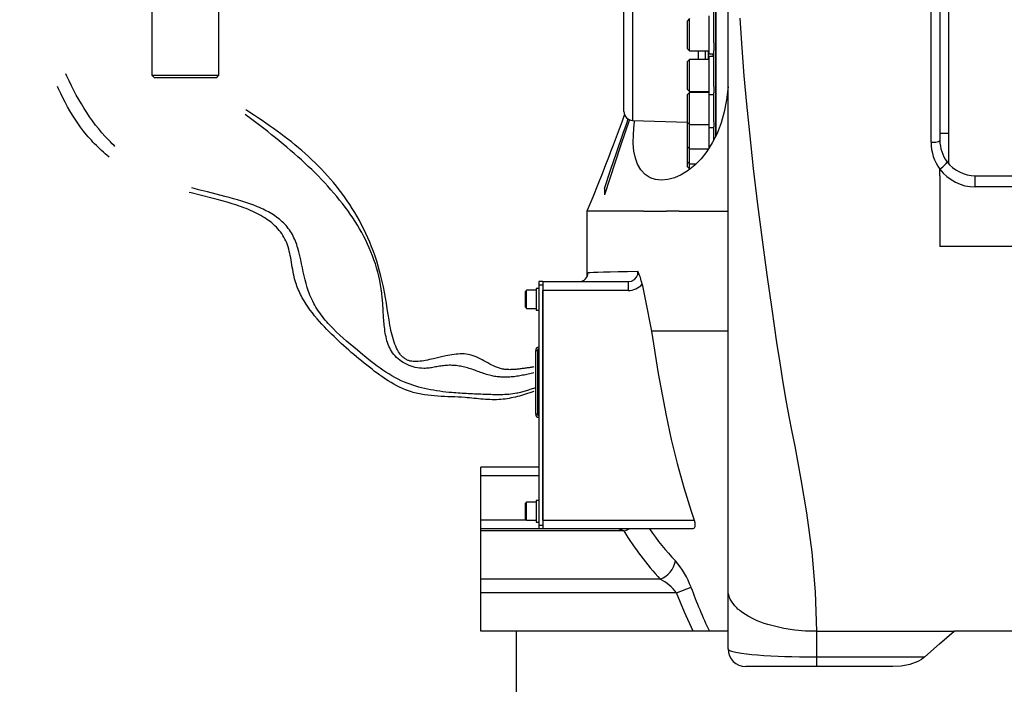
# Model space of a CAD drawing. Units: millimetres. Extents: x 12388 to 22902, y -202 to 7369.
# Drawn here: x 17883 to 18440, y 1177 to 1554 of the extents above; entities that cross this region are included whole.
import ezdxf

# ---------------------------------------------------------------- set-up
doc = ezdxf.new("R2010")
doc.units = ezdxf.units.MM
doc.header["$LTSCALE"] = 100
doc.linetypes.add('PX2', pattern=[5, 2.5, -0.5, 0.5, -0.5, 0.5, -0.5])
doc.layers.add('1', color=1, linetype='PX2')

# ---------------------------------------------------------------- blocks, each defined once
blk = doc.blocks.new('HX600 FRT')
at = {"color": 7, "linetype": 'Continuous'}
for p, q in [((23965.04, 2042.16), (23965.04, 1665.72)), ((23913.14, 1679.99), (23913.14, 2007.33)), ((24097.14, 1650.42), (24097.14, 1814.38)), ((23972.14, 1409.04), (23972.14, 1777.78)), ((23645.59, 1753.66), (23645.59, 1700.66)), ((23683.69, 1700.66), (23683.69, 1753.66)), ((24087.14, 1662.56), (24087.14, 1755.88)), ((24092.14, 1755.88), (24092.14, 1663.66)), ((23964.14, 1718.93), (23964.14, 1742.55)), ((23950.34, 1732.59), (23949.14, 1731.39)), ((23949.14, 1716.84), (23949.14, 1731.39)), ((23950.34, 1715.84), (23950.34, 1732.59)), ((23961.14, 1734.21), (23961.14, 1712.71)), ((23964.14, 1718.93), (23964.14, 1714.64)), ((23949.14, 1715.52), (23949.14, 1716.84)), ((23949.14, 1715.52), (23950.34, 1714.32)), ((23950.34, 1714.32), (23950.34, 1715.84)), ((23950.34, 1714.32), (23961.14, 1714.32)), ((23959.43, 1709.54), (23959.43, 1714.32)), ((23960.92, 1714.32), (23960.92, 1709.54)), ((23961.14, 1712.71), (23964.14, 1712.71)), ((23964.14, 1694.26), (23964.14, 1714.64)), ((23950.34, 1709.54), (23949.14, 1708.34)), ((23949.14, 1693.13), (23949.14, 1708.34)), ((23961.14, 1709.54), (23950.34, 1709.54)), ((23950.34, 1692.03), (23950.34, 1709.54)), ((23964.14, 1711.16), (23961.14, 1711.16)), ((23961.14, 1711.16), (23961.14, 1689.66)), ((23645.59, 1700.66), (23647.09, 1699.16)), ((23645.59, 1700.66), (23683.69, 1700.66)), ((23682.19, 1699.16), (23647.09, 1699.16)), ((23682.19, 1699.16), (23683.69, 1700.66)), ((23949.14, 1692.47), (23949.14, 1693.13)), ((23949.14, 1692.47), (23950.34, 1691.27)), ((23950.34, 1690.85), (23949.14, 1689.65)), ((23950.34, 1691.27), (23950.34, 1692.03)), ((23950.34, 1691.27), (23961.14, 1691.27)), ((23961.14, 1690.85), (23950.34, 1690.85)), ((23950.34, 1672.83), (23950.34, 1690.85)), ((23959.43, 1690.85), (23959.43, 1691.27)), ((23960.92, 1691.27), (23960.92, 1690.85)), ((23964.14, 1694.26), (23964.14, 1690.66)), ((23964.14, 1674.12), (23964.14, 1690.66)), ((23949.14, 1674), (23949.14, 1689.65)), ((23961.14, 1689.66), (23964.14, 1689.66)), ((23961.14, 1689.66), (23961.14, 1670.96)), ((23917.97, 1674.99), (23949.14, 1673.9)), ((23949.14, 1673.78), (23949.14, 1674)), ((23949.14, 1673.78), (23950.34, 1672.58)), ((23949.14, 1660), (23949.14, 1673.78)), ((23964.14, 1674.12), (23964.14, 1671.33)), ((23950.34, 1672.58), (23950.34, 1672.83)), ((23950.34, 1672.58), (23961.14, 1672.58)), ((23950.34, 1658.8), (23950.34, 1672.58)), ((23961.14, 1670.96), (23964.14, 1670.96)), ((23961.14, 1670.96), (23961.14, 1658.82)), ((23964.14, 1663.92), (23964.14, 1671.33)), ((24092.14, 1667.66), (24097.14, 1667.66)), ((23949.14, 1651.57), (23949.14, 1660.02)), ((23949.14, 1660), (23950.34, 1658.8)), ((23950.34, 1658.8), (23961.14, 1658.8)), ((23950.34, 1650.37), (23950.34, 1658.8)), ((23949.14, 1651.57), (23950.34, 1650.37)), ((23949.14, 1648.73), (23949.14, 1651.57)), ((23949.14, 1648.73), (23950.34, 1647.53)), ((23950.34, 1650.37), (23954.03, 1650.37)), ((23950.34, 1647.53), (23950.34, 1650.37)), ((23950.34, 1647.53), (23950.68, 1647.53)), ((24092.14, 1643.66), (24092.14, 1647.4)), ((24092.14, 1643.66), (24092.14, 1603.66)), ((24112.14, 1637.31), (24112.14, 1643.66)), ((24112.14, 1643.66), (24412.14, 1643.66)), ((24412.14, 1637.31), (24112.14, 1637.31)), ((23924.15, 1623.66), (23892.14, 1623.66)), ((23892.14, 1623.66), (23892.14, 1586.33)), ((23924.15, 1623.66), (23937.23, 1623.66)), ((23944.45, 1623.66), (23937.23, 1623.66)), ((23944.45, 1623.66), (23968.48, 1623.66)), ((23968.48, 1623.66), (23972.14, 1623.66)), ((24252.14, 1603.66), (24092.14, 1603.66)), ((23857.94, 1578.77), (23857.34, 1578.17)), ((23863.34, 1578.77), (23857.94, 1578.77)), ((23857.94, 1568.55), (23857.94, 1578.77)), ((23864.84, 1579.76), (23863.34, 1579.76)), ((23863.34, 1579.76), (23863.34, 1567.56)), ((23867.14, 1583.66), (23864.84, 1583.66)), ((23864.84, 1583.66), (23864.84, 1581.66)), ((23867.14, 1581.66), (23864.84, 1581.66)), ((23864.84, 1581.66), (23864.84, 1445.66)), ((23867.14, 1583.66), (23867.14, 1581.66)), ((23867.14, 1583.66), (23915.5, 1583.66)), ((23867.14, 1581.66), (23867.14, 1445.66)), ((23915.5, 1583.66), (23915.5, 1578.66)), ((23857.34, 1569.15), (23857.34, 1578.17)), ((23915.5, 1578.66), (23867.14, 1578.66)), ((23867.14, 1448.66), (23867.14, 1578.66)), ((23857.34, 1569.15), (23857.94, 1568.55)), ((23857.94, 1568.55), (23863.34, 1568.55)), ((23863.34, 1567.56), (23864.84, 1567.56)), ((23972.14, 1555.66), (23928.72, 1555.66)), ((23863.14, 1544.66), (23864.14, 1544.66)), ((23863.14, 1508.66), (23863.14, 1544.66)), ((23864.14, 1544.66), (23864.14, 1508.66)), ((23864.14, 1508.66), (23863.14, 1508.66)), ((23864.84, 1478.66), (23832.14, 1478.66)), ((23832.14, 1473.66), (23832.14, 1478.66)), ((23832.14, 1448.66), (23832.14, 1473.66)), ((23857.94, 1458.77), (23857.34, 1458.17)), ((23857.34, 1449.15), (23857.34, 1458.17)), ((23863.34, 1458.77), (23857.94, 1458.77)), ((23857.94, 1448.55), (23857.94, 1458.77)), ((23864.84, 1459.76), (23863.34, 1459.76)), ((23863.34, 1459.76), (23863.34, 1447.56)), ((23832.14, 1443.66), (23832.14, 1448.66)), ((23857.34, 1449.15), (23857.94, 1448.55)), ((23857.94, 1448.55), (23863.34, 1448.55)), ((23863.34, 1447.56), (23864.84, 1447.56)), ((23867.14, 1445.66), (23864.84, 1445.66)), ((23864.84, 1445.66), (23864.84, 1443.66)), ((23867.14, 1448.66), (23952.89, 1448.66)), ((23867.14, 1445.66), (23867.14, 1443.66)), ((23864.84, 1443.66), (23832.14, 1443.66)), ((23832.14, 1442.51), (23832.14, 1443.66)), ((23913.12, 1442.51), (23832.14, 1442.51)), ((23832.14, 1415.22), (23832.14, 1442.51)), ((23867.14, 1443.66), (23864.84, 1443.66)), ((23951.86, 1443.66), (23867.14, 1443.66)), ((23832.14, 1407.52), (23832.14, 1415.22)), ((23933.71, 1415.22), (23832.14, 1415.22)), ((23832.14, 1385.66), (23832.14, 1407.52)), ((23942.99, 1407.52), (23832.14, 1407.52)), ((23942.99, 1407.52), (23951.13, 1410.6)), ((23972.14, 1375.66), (23972.14, 1409.04)), ((23910.48, 1385.66), (23832.14, 1385.66)), ((23852.14, 1385.66), (23852.14, 1345.66)), ((23972.14, 1385.66), (23910.48, 1385.66)), ((24022.14, 1385.66), (24022.14, 1371.19)), ((24022.15, 1385.66), (24100.16, 1385.66)), ((24152.14, 1385.66), (24100.16, 1385.66)), ((24022.14, 1371.19), (24083.61, 1371.19)), ((24022.14, 1371.19), (24022.14, 1365.66)), ((24022.14, 1365.66), (23982.14, 1365.66)), ((24065.57, 1365.66), (24022.14, 1365.66))]:
    blk.add_line(p, q, dxfattribs=at)
at = {"color": 8, "linetype": 'Continuous'}
for p, q in [((23965.14, 2042.16), (23965.14, 1666.01)), ((23917.97, 2012.33), (23917.97, 1674.99)), ((23955.32, 1709.54), (23955.32, 1714.32)), ((23963.74, 1711.16), (23963.74, 1712.71)), ((23955.32, 1690.85), (23955.32, 1691.27)), ((23864.84, 1473.66), (23832.14, 1473.66)), ((23857.83, 1448.66), (23832.14, 1448.66))]:
    blk.add_line(p, q, dxfattribs=at)
at = {"color": 7, "linetype": 'Continuous', "flags": 128}
for points in [[(23978.77, 1732.9), (23979.3, 1724.46), (23979.89, 1715.94), (23981.14, 1700.12), (23982.57, 1684.12), (23984.18, 1668), (23986.4, 1647.7), (23988.81, 1627.42), (23991.38, 1607.31), (23994.07, 1587.47), (23996.84, 1568.05), (23999.64, 1549.16), (24001.41, 1537.64), (24003.16, 1526.65), (24004.89, 1516.61), (24006.6, 1507.35), (24008.26, 1498.69), (24009.88, 1490.44), (24013.45, 1471.59), (24016.57, 1452.79), (24019.52, 1430.41), (24021.45, 1408.04), (24022.15, 1385.66)], [(23972.14, 1693.98), (23971.29, 1686.64), (23969.96, 1679.81), (23968.18, 1673.51), (23965.89, 1667.54), (23963.2, 1662.18), (23960.19, 1657.43), (23956.81, 1653.17), (23953.23, 1649.56), (23949.52, 1646.59), (23945.64, 1644.21), (23941.76, 1642.5), (23937.97, 1641.49), (23934.41, 1641.16), (23931.06, 1641.51), (23927.99, 1642.54), (23925.16, 1644.34), (23922.75, 1646.91), (23920.83, 1650.23), (23919.63, 1653.62), (23918.82, 1657.55), (23918.43, 1661.99), (23918.48, 1667.15), (23918.96, 1672.84), (23919.28, 1674.95)], [(23913.48, 1678.32), (23913.16, 1677.43), (23911.9, 1673.95), (23910.42, 1669.93), (23908.73, 1665.39), (23907.06, 1660.98), (23906.31, 1659), (23905.61, 1657.17), (23904.93, 1655.4), (23903.99, 1652.97), (23902.75, 1649.78), (23900.76, 1644.75), (23898.32, 1638.66), (23895.44, 1631.59), (23892.14, 1623.66)], [(24087.14, 1662.56), (24088.12, 1662.58), (24089.06, 1662.64), (24089.92, 1662.74), (24090.68, 1662.88), (24091.3, 1663.05), (24091.76, 1663.24), (24092.05, 1663.44), (24092.14, 1663.66)], [(24092.14, 1647.4), (24093.01, 1648.04), (24093.83, 1648.71), (24094.58, 1649.37), (24095.21, 1650), (24095.71, 1650.57), (24096.03, 1651.05), (24096.18, 1651.42), (24096.14, 1651.66)], [(23902.14, 1636.45), (23902.14, 1634.66), (23902.14, 1632.78)], [(23892.77, 1588.8), (23893.99, 1588.9), (23895.84, 1589), (23898.33, 1589.09), (23901.46, 1589.18), (23905.33, 1589.28), (23909.87, 1589.37), (23915.08, 1589.46), (23920.97, 1589.54)], [(23915.5, 1583.66), (23917.39, 1583.96), (23919.07, 1584.83), (23920.31, 1586.16), (23920.96, 1587.74), (23921.02, 1589.21), (23921, 1589.38), (23920.97, 1589.54)], [(23923.41, 1582.19), (23925.08, 1573.66), (23928.72, 1555.66)], [(23928.72, 1555.66), (23932.48, 1531.74), (23936.97, 1507.92), (23939.96, 1494.23), (23943.3, 1480.63), (23947.03, 1467.08), (23951.2, 1453.66), (23952.89, 1448.66)], [(23952.89, 1448.66), (23953.27, 1447.22), (23953.39, 1445.86), (23953.23, 1444.81), (23952.83, 1444.09), (23952.19, 1443.7), (23951.86, 1443.66)], [(23913.12, 1442.51), (23911.04, 1443.39), (23909.26, 1443.66)], [(23952.27, 1385.66), (23947.41, 1396.48), (23942.99, 1407.52)], [(24022.14, 1385.66), (24016.09, 1385.84), (24009.88, 1386.38), (24003.67, 1387.33), (23999.12, 1388.3), (23994.74, 1389.5), (23992.64, 1390.18), (23990.61, 1390.91), (23988.66, 1391.69), (23986.8, 1392.51), (23983.59, 1394.16), (23980.41, 1396.17), (23979.72, 1396.68), (23979.04, 1397.2), (23978.38, 1397.74), (23977.74, 1398.3), (23977.12, 1398.87), (23976.53, 1399.47), (23975.97, 1400.08), (23974.39, 1402.11), (23973.37, 1403.89), (23972.75, 1405.41), (23972.4, 1406.66), (23972.23, 1407.64), (23972.17, 1408.36), (23972.15, 1408.82), (23972.14, 1408.96), (23972.14, 1409.04)], [(24083.61, 1371.19), (24091.84, 1378.61), (24100.16, 1385.66)], [(23972.14, 1375.66), (23972.14, 1375.66), (23972.35, 1375.25), (23972.97, 1374.85), (23974.04, 1374.44), (23975.55, 1374.04), (23977.43, 1373.66), (23979.71, 1373.29), (23982.48, 1372.94), (23985.65, 1372.6), (23988.88, 1372.32), (23992.41, 1372.06), (23996.35, 1371.83), (24000.55, 1371.63), (24004.37, 1371.48), (24008.34, 1371.36), (24012.55, 1371.27), (24016.85, 1371.21), (24022.14, 1371.19)], [(24083.61, 1371.19), (24081.75, 1369.76), (24079.67, 1368.6), (24075.07, 1366.91), (24070.21, 1365.95), (24065.57, 1365.66)]]:
    blk.add_lwpolyline(points, dxfattribs=at)
at = {"color": 8, "linetype": 'Continuous', "flags": 128}
for points in [[(23902.14, 1636.45), (23905.56, 1646.81), (23909.11, 1657.27), (23912.77, 1667.8), (23914.58, 1672.93), (23915.6, 1675.8)], [(23916.23, 1675.4), (23911.13, 1660.6), (23902.14, 1632.78)]]:
    blk.add_lwpolyline(points, dxfattribs=at)
at = {"color": 7, "linetype": 'Continuous'}
for centre, radius, start, end in [((23918.14, 1679.99), 5, 180, 268), ((24112.56, 1662.54), 25.42, 179.9722, 216.5533), ((24112.14, 1663.66), 20, 180, 216.8699), ((24112.14, 1663.66), 20, 216.8699, 270), ((24112.18, 1662.23), 24.92, 216.4969, 269.9162), ((23887.77, 1588.67), 5.01, 269.9325, 1.5365), ((23893.2, 1576.25), 30.79, 11.1174, 25.5766), ((23915.55, 1589.17), 10.51, 269.7244, 318.37), ((23865.14, 1544.66), 2, 98.6269, 180), ((23865.14, 1508.66), 2, 180, 261.3731), ((23909.94, 1455.39), 13.27, 283.8901, 297.8379), ((24052.95, 1526.6), 163.17, 211.0216, 223.0481), ((24053.93, 1530.72), 153.42, 214.5724, 223.2978), ((23929.03, 1427.82), 13.44, 290.3613, 350.0649), ((23908.4, 1395.28), 45.39, 19.7177, 41.7444), ((23920.08, 1389.35), 29.24, 38.4034, 62.2162), ((24211.9, 1505.04), 277.35, 199.9097, 205.4958), ((23982.14, 1375.66), 10, 180, 270)]:
    blk.add_arc(centre, radius, start, end, dxfattribs=at)
at = {"color": 8, "linetype": 'Continuous'}
for centre, start, end in [((23865.14, 1544.66), 107.4576, 180), ((23865.14, 1508.66), 180, 252.5424)]:
    blk.add_arc(centre, 1, start, end, dxfattribs=at)
at = {"layer": '1'}
for points in [[(23862.05, 1521.37), (23843.45, 1516.93), (23823.11, 1518.04), (23792.75, 1521.2), (23767.45, 1536.34), (23744.83, 1556.57), (23726.9, 1584.06), (23722.49, 1604.46), (23645.09, 1640.75), (23570.78, 1808.66)], [(23863.14, 1523.65), (23852.4, 1520.47), (23834.34, 1519.81), (23815.63, 1520.81), (23788.78, 1526.78), (23762.09, 1544.78), (23735.18, 1576.05), (23725.25, 1610.38), (23657.74, 1640.11), (23570.78, 1808.66)], [(23862.12, 1535.38), (23853.28, 1534.13), (23843.85, 1534.28), (23825.89, 1542.25), (23791.27, 1538.95), (23777.44, 1577.7), (23667.97, 1699.16)], [(23862.12, 1532.1), (23849.3, 1529.68), (23837.71, 1530.48), (23824.51, 1534.82), (23811.61, 1536.16), (23799.68, 1534.55), (23782.7, 1542.49), (23777.31, 1559.01), (23776.23, 1574.59), (23669.37, 1699.16)]]:
    blk.add_spline(points, degree=3, dxfattribs=at)

msp = doc.modelspace()

# ---------------------------------------------------------------- block references
msp.add_blockref('HX600 FRT', (-5688.19, -178.43))

doc.saveas('drawing.dxf')
